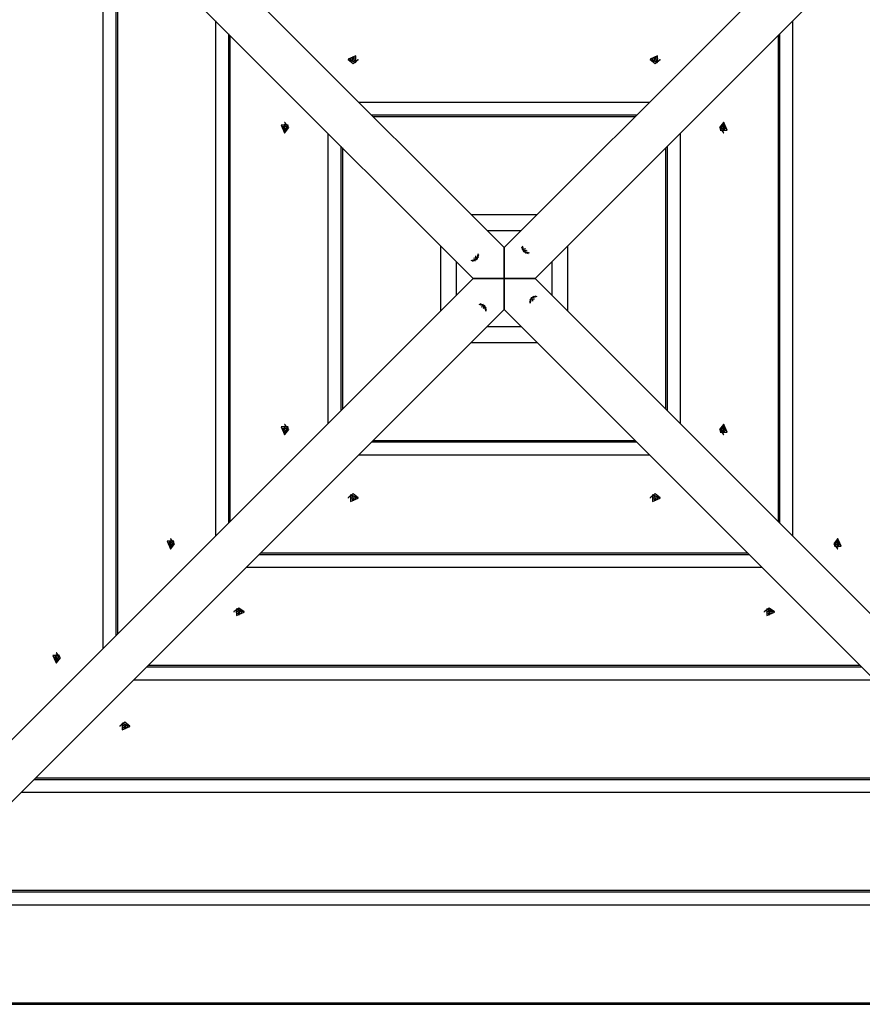
# Model space of a CAD drawing. Units: inches. Extents: x 64 to 236, y -26 to 236.
# Drawn here: x 80 to 88, y 70 to 79 of the extents above; entities that cross this region are included whole.
import ezdxf

# ---------------------------------------------------------------- set-up
doc = ezdxf.new("R2010")
doc.units = ezdxf.units.IN
doc.header["$MEASUREMENT"] = 0
doc.layers.add('Ebene 1', color=7, linetype='Continuous')

# ---------------------------------------------------------------- blocks, each defined once
blk = doc.blocks.new('block 2')
at = {"layer": 'Ebene 1', "color": 179, "lineweight": 25, "true_color": 0x1a171b}
for points in [[(78.5861, 82.9055), (80.4099, 81.0817), (82.3256, 79.1662), (84.3211, 77.1705)], [(84.3211, 77.1705), (86.3165, 79.1662), (88.232, 81.0817), (90.056, 82.9055)], [(84.0383, 76.888), (82.0425, 78.883), (80.1274, 80.7989), (78.3031, 82.6227)], [(90.3445, 82.6282), (88.5188, 80.8026), (86.6016, 78.8851), (84.6038, 76.888)], [(80.6626, 80.2635), (80.6626, 73.5118)], [(80.7806, 80.1453), (80.7806, 73.6303)], [(80.7949, 80.1312), (80.7949, 73.6441)], [(81.688, 79.2379), (81.688, 74.5377)], [(86.9539, 74.5377), (86.9539, 79.2379)], [(81.8065, 79.1197), (81.8065, 74.6563)], [(81.8203, 79.1056), (81.8203, 74.67)], [(86.8216, 74.67), (86.8216, 79.1056)], [(86.8355, 74.6563), (86.8355, 79.1197)], [(82.8988, 78.8892), (82.9679, 78.8586), (82.9679, 78.9199), (82.8988, 78.8892), (82.8988, 78.8892)], [(85.6514, 78.8892), (85.7202, 78.8586), (85.7202, 78.9199), (85.6514, 78.8892), (85.6514, 78.8892)], [(82.8988, 78.8892), (82.8988, 78.8858)], [(82.8988, 78.8858), (82.9446, 78.8503), (82.9908, 78.8858)], [(82.9207, 78.8937), (82.9195, 78.8892), (82.9207, 78.8844)], [(82.9228, 78.8937), (82.9207, 78.8937)], [(82.9214, 78.8851), (82.9207, 78.8937)], [(82.9207, 78.8844), (82.9228, 78.8844)], [(82.9386, 78.9061), (82.934, 78.8972), (82.9228, 78.8937)], [(82.9228, 78.8844), (82.9228, 78.8937)], [(82.9228, 78.8844), (82.934, 78.8806), (82.9386, 78.8724)], [(82.9414, 78.8903), (82.9396, 78.8844), (82.9355, 78.8796)], [(82.9507, 78.9078), (82.9446, 78.9082), (82.9386, 78.9078)], [(82.9386, 78.9078), (82.9386, 78.9061)], [(82.9414, 78.8903), (82.94, 78.8992), (82.9386, 78.9078)], [(82.9414, 78.8903), (82.9386, 78.9061)], [(82.9393, 78.8703), (82.9386, 78.8737)], [(82.9386, 78.8724), (82.9386, 78.8706)], [(82.939, 78.8703), (82.9386, 78.8724)], [(82.9386, 78.8706), (82.9446, 78.8699), (82.9507, 78.8706)], [(82.9495, 78.902), (82.9419, 78.902), (82.9396, 78.902)], [(82.9481, 78.8903), (82.9446, 78.8903), (82.9414, 78.8903)], [(82.9481, 78.8903), (82.9495, 78.8992), (82.9507, 78.9078)], [(82.9481, 78.8903), (82.9507, 78.9061)], [(82.9541, 78.8796), (82.9495, 78.8844), (82.9481, 78.8903)], [(82.951, 78.8737), (82.9503, 78.8703)], [(82.9507, 78.9061), (82.9507, 78.9078)], [(82.9669, 78.8937), (82.9555, 78.8972), (82.9507, 78.9061)], [(82.9507, 78.8724), (82.9555, 78.8806), (82.9669, 78.8844)], [(82.9507, 78.8706), (82.9507, 78.8724)], [(82.9507, 78.8703), (82.9507, 78.8724)], [(82.9689, 78.8937), (82.9669, 78.8937)], [(82.9669, 78.8844), (82.9669, 78.8937)], [(82.9669, 78.8844), (82.9689, 78.8844)], [(82.9679, 78.8851), (82.9689, 78.8937)], [(82.9689, 78.8844), (82.9696, 78.8892), (82.9689, 78.8937)], [(82.9908, 78.8858), (82.9908, 78.8892)], [(85.6514, 78.8892), (85.6514, 78.8858)], [(85.6514, 78.8858), (85.6973, 78.8503), (85.7433, 78.8858)], [(85.673, 78.8937), (85.6723, 78.8892), (85.673, 78.8844)], [(85.6754, 78.8937), (85.673, 78.8937)], [(85.674, 78.8851), (85.673, 78.8937)], [(85.673, 78.8844), (85.6754, 78.8844)], [(85.6914, 78.9061), (85.6868, 78.8972), (85.6754, 78.8937)], [(85.6754, 78.8844), (85.6754, 78.8937)], [(85.6754, 78.8844), (85.6868, 78.8806), (85.6914, 78.8724)], [(85.6938, 78.8903), (85.6924, 78.8844), (85.6878, 78.8796)], [(85.7033, 78.9078), (85.6973, 78.9082), (85.6914, 78.9078)], [(85.6914, 78.9078), (85.6914, 78.9061)], [(85.6938, 78.8903), (85.6928, 78.8992), (85.6914, 78.9078)], [(85.6938, 78.8903), (85.6914, 78.9061)], [(85.6918, 78.8703), (85.6914, 78.8737)], [(85.6914, 78.8724), (85.6914, 78.8706)], [(85.6918, 78.8703), (85.6914, 78.8724)], [(85.6914, 78.8706), (85.6973, 78.8699), (85.7033, 78.8706)], [(85.7023, 78.902), (85.6942, 78.902), (85.6924, 78.902)], [(85.7005, 78.8903), (85.6973, 78.8903), (85.6938, 78.8903)], [(85.7005, 78.8903), (85.7019, 78.8992), (85.7033, 78.9078)], [(85.7005, 78.8903), (85.7033, 78.9061)], [(85.7066, 78.8796), (85.7023, 78.8844), (85.7005, 78.8903)], [(85.7033, 78.8737), (85.7031, 78.8703)], [(85.7031, 78.8703), (85.7033, 78.8724)], [(85.7033, 78.9061), (85.7033, 78.9078)], [(85.7193, 78.8937), (85.7079, 78.8972), (85.7033, 78.9061)], [(85.7033, 78.8724), (85.7079, 78.8806), (85.7193, 78.8844)], [(85.7033, 78.8706), (85.7033, 78.8724)], [(85.7217, 78.8937), (85.7193, 78.8937)], [(85.7193, 78.8844), (85.7193, 78.8937)], [(85.7193, 78.8844), (85.7217, 78.8844)], [(85.7207, 78.8851), (85.7217, 78.8937)], [(85.7217, 78.8844), (85.7224, 78.8892), (85.7217, 78.8937)], [(85.7433, 78.8858), (85.7433, 78.8892)], [(85.6451, 78.4948), (82.9968, 78.4948)], [(82.323, 78.3101), (82.3199, 78.3101)], [(82.323, 78.2181), (82.3583, 78.264), (82.323, 78.3101)], [(85.5269, 78.3766), (83.115, 78.3766)], [(85.5128, 78.3625), (83.1291, 78.3625)], [(86.3193, 78.3101), (86.2836, 78.264), (86.3193, 78.2181)], [(86.3224, 78.3101), (86.2917, 78.2412), (86.3532, 78.2412), (86.3224, 78.3101), (86.3224, 78.3101)], [(86.3224, 78.3101), (86.3193, 78.3101)], [(82.3199, 78.2181), (82.3505, 78.287), (82.2892, 78.287), (82.3199, 78.2181), (82.3199, 78.2181)], [(82.3011, 78.2702), (82.3004, 78.264), (82.3011, 78.2581)], [(82.303, 78.2702), (82.3011, 78.2702)], [(82.3185, 78.2674), (82.3097, 78.2688), (82.3011, 78.2702)], [(82.3185, 78.2605), (82.3097, 78.2595), (82.3011, 78.2581)], [(82.3011, 78.2581), (82.303, 78.2581)], [(82.3149, 78.286), (82.3113, 78.2746), (82.303, 78.2702)], [(82.3188, 78.2674), (82.303, 78.2702)], [(82.3188, 78.2605), (82.303, 78.2581)], [(82.303, 78.2581), (82.3113, 78.2536), (82.3149, 78.2423)], [(82.3071, 78.2691), (82.3068, 78.2609), (82.3071, 78.2591)], [(82.3245, 78.2884), (82.3199, 78.2891), (82.3149, 78.2884)], [(82.3149, 78.2884), (82.3149, 78.286)], [(82.3233, 78.2874), (82.3149, 78.2884)], [(82.3245, 78.286), (82.3149, 78.286)], [(82.3149, 78.2423), (82.3149, 78.2398)], [(82.3245, 78.2423), (82.3149, 78.2423)], [(82.3233, 78.2409), (82.3149, 78.2398)], [(82.3149, 78.2398), (82.3199, 78.2392), (82.3245, 78.2398)], [(82.3185, 78.2674), (82.3185, 78.264), (82.3185, 78.2605)], [(82.329, 78.2733), (82.3245, 78.2691), (82.3188, 78.2674)], [(82.3188, 78.2605), (82.3245, 78.2591), (82.3293, 78.2547)], [(82.3199, 78.2181), (82.323, 78.2181)], [(82.3245, 78.286), (82.3245, 78.2884)], [(82.3367, 78.2702), (82.328, 78.2746), (82.3245, 78.286)], [(82.3245, 78.2423), (82.328, 78.2536), (82.3367, 78.2581)], [(82.3245, 78.2398), (82.3245, 78.2423)], [(82.335, 78.2702), (82.3385, 78.2698)], [(82.3385, 78.2584), (82.335, 78.2581)], [(82.3385, 78.2702), (82.3367, 78.2702)], [(82.3385, 78.2698), (82.3367, 78.2702)], [(82.3385, 78.2584), (82.3367, 78.2581)], [(82.3367, 78.2581), (82.3385, 78.2581)], [(82.3385, 78.2581), (82.339, 78.264), (82.3385, 78.2702)], [(82.714, 78.2119), (82.714, 75.5637)], [(85.9281, 75.5637), (85.9281, 78.2119)], [(86.3038, 78.2702), (86.3031, 78.264), (86.3038, 78.2581)], [(86.3034, 78.2698), (86.3055, 78.2702)], [(86.3034, 78.2698), (86.3069, 78.2702)], [(86.3034, 78.2584), (86.3055, 78.2581)], [(86.3069, 78.2581), (86.3034, 78.2584)], [(86.3055, 78.2702), (86.3038, 78.2702)], [(86.3038, 78.2581), (86.3055, 78.2581)], [(86.3179, 78.286), (86.3141, 78.2746), (86.3055, 78.2702)], [(86.3055, 78.2581), (86.3141, 78.2536), (86.3179, 78.2423)], [(86.3236, 78.2674), (86.3176, 78.2691), (86.3126, 78.2736)], [(86.3129, 78.255), (86.3176, 78.2591), (86.3236, 78.2605)], [(86.327, 78.2884), (86.3224, 78.2891), (86.3179, 78.2884)], [(86.3179, 78.2884), (86.3179, 78.286)], [(86.3179, 78.286), (86.327, 78.286)], [(86.3179, 78.2423), (86.3179, 78.2398)], [(86.3179, 78.2423), (86.327, 78.2423)], [(86.3179, 78.2398), (86.3224, 78.2392), (86.327, 78.2398)], [(86.3186, 78.2874), (86.327, 78.2884)], [(86.3186, 78.2409), (86.327, 78.2398)], [(86.3193, 78.2181), (86.3224, 78.2181)], [(86.3236, 78.2674), (86.3394, 78.2702)], [(86.3236, 78.2674), (86.3324, 78.2688), (86.3412, 78.2702)], [(86.3236, 78.2605), (86.3236, 78.264), (86.3236, 78.2674)], [(86.3236, 78.2605), (86.3394, 78.2581)], [(86.3236, 78.2605), (86.3324, 78.2595), (86.3412, 78.2581)], [(86.327, 78.286), (86.327, 78.2884)], [(86.3394, 78.2702), (86.3305, 78.2746), (86.327, 78.286)], [(86.327, 78.2423), (86.3305, 78.2536), (86.3394, 78.2581)], [(86.327, 78.2398), (86.327, 78.2423)], [(86.3351, 78.2591), (86.3351, 78.2667), (86.3351, 78.2691)], [(86.3412, 78.2702), (86.3394, 78.2702)], [(86.3394, 78.2581), (86.3412, 78.2581)], [(86.3412, 78.2581), (86.3415, 78.264), (86.3412, 78.2702)], [(82.8325, 78.0938), (82.8325, 75.6819)], [(82.8463, 78.0796), (82.8463, 75.696)], [(85.7958, 75.696), (85.7958, 78.0796)], [(85.8099, 75.6819), (85.8099, 78.0938)], [(84.6193, 77.4688), (84.0228, 77.4688)], [(84.4746, 77.3241), (84.1673, 77.3241)], [(83.7398, 77.186), (83.7398, 76.5893)], [(84.3211, 76.888), (84.3211, 77.1705)], [(84.3211, 77.1705), (84.3211, 76.888)], [(84.4806, 77.1777), (84.498, 77.135), (84.5402, 77.1178)], [(84.4846, 77.1539), (84.4863, 77.1498)], [(84.4856, 77.187), (84.5008, 77.1381), (84.5497, 77.1233)], [(84.5063, 77.1519), (84.5077, 77.1539)], [(84.507, 77.1533), (84.5063, 77.1522)], [(84.5063, 77.1522), (84.507, 77.1533)], [(84.5063, 77.1522), (84.5103, 77.1474), (84.5149, 77.1436)], [(84.5082, 77.1646), (84.5092, 77.1581), (84.507, 77.1533)], [(84.5127, 77.124), (84.5163, 77.1223)], [(84.5163, 77.1453), (84.5144, 77.1436)], [(84.5144, 77.1436), (84.5156, 77.1446)], [(84.5149, 77.1436), (84.5156, 77.1446)], [(84.5156, 77.1446), (84.5208, 77.1467), (84.5271, 77.1453)], [(84.9021, 76.5893), (84.9021, 77.186)], [(83.8848, 77.0413), (83.8848, 76.7343)], [(84.0216, 77.0523), (84.0707, 77.0675), (84.0858, 77.1164)], [(84.0312, 77.0475), (84.0736, 77.0647), (84.0908, 77.1071)], [(84.0443, 77.0747), (84.0505, 77.0757), (84.0555, 77.0737)], [(84.0569, 77.073), (84.0548, 77.0744)], [(84.0548, 77.0513), (84.0588, 77.053)], [(84.0555, 77.0737), (84.0565, 77.0726)], [(84.0569, 77.073), (84.0555, 77.0737)], [(84.0565, 77.0726), (84.0612, 77.0771), (84.065, 77.0816)], [(84.0639, 77.0823), (84.0619, 77.0875), (84.0633, 77.094)], [(84.0636, 77.083), (84.065, 77.0813)], [(84.065, 77.0816), (84.0639, 77.0823)], [(84.065, 77.0813), (84.0639, 77.0823)], [(84.0848, 77.0795), (84.0865, 77.083)], [(84.7576, 76.7343), (84.7576, 77.0413)], [(78.3031, 71.1529), (80.1274, 72.9768), (82.0425, 74.8922), (84.0383, 76.888)], [(84.0383, 76.888), (84.3211, 76.888)], [(84.3211, 76.888), (84.0383, 76.888)], [(84.6038, 76.888), (84.3211, 76.888)], [(84.3211, 76.888), (84.3211, 76.6051)], [(84.3211, 76.888), (84.6038, 76.888)], [(84.3211, 76.6051), (84.3211, 76.888)], [(84.6038, 76.888), (86.5994, 74.8922), (88.515, 72.9768), (90.3388, 71.1529)], [(84.6112, 76.7281), (84.5685, 76.7109), (84.5511, 76.6685)], [(84.5571, 76.6961), (84.5554, 76.6926)], [(84.6203, 76.7233), (84.5712, 76.7082), (84.5564, 76.6592)], [(84.5854, 76.7026), (84.5809, 76.6988), (84.5769, 76.694)], [(84.5769, 76.694), (84.578, 76.6933)], [(84.5769, 76.694), (84.578, 76.6933)], [(84.5786, 76.6926), (84.5769, 76.694)], [(84.578, 76.6933), (84.5802, 76.6882), (84.5786, 76.6816)], [(84.5871, 76.7243), (84.5833, 76.7226)], [(84.585, 76.7023), (84.5871, 76.7009)], [(84.5864, 76.7016), (84.5854, 76.7026)], [(84.5854, 76.7023), (84.5864, 76.7016)], [(84.5981, 76.7009), (84.5914, 76.6995), (84.5864, 76.7016)], [(84.3211, 76.6051), (82.3256, 74.6094), (80.4099, 72.6939), (78.5861, 70.8697)], [(84.1564, 76.5883), (84.1416, 76.6375), (84.0925, 76.6527)], [(84.1613, 76.5979), (84.144, 76.6403), (84.1017, 76.6575)], [(84.1265, 76.6306), (84.1215, 76.6286), (84.1148, 76.6299)], [(84.1292, 76.6517), (84.1258, 76.6534)], [(84.1258, 76.6303), (84.1275, 76.6317)], [(84.1275, 76.6317), (84.1265, 76.6306)], [(84.1275, 76.6317), (84.1265, 76.6306)], [(84.1359, 76.6234), (84.132, 76.6279), (84.1275, 76.6317)], [(84.1342, 76.611), (84.1327, 76.6172), (84.1349, 76.6224)], [(84.1356, 76.6237), (84.1342, 76.6217)], [(84.1356, 76.6237), (84.1349, 76.6224)], [(84.1349, 76.6224), (84.1359, 76.6234)], [(84.1575, 76.6217), (84.1558, 76.6255)], [(90.056, 70.8697), (88.232, 72.6939), (86.3165, 74.6094), (84.3211, 76.6051)], [(84.1673, 76.4515), (84.4746, 76.4515)], [(84.0228, 76.3065), (84.6193, 76.3065)], [(82.3199, 75.4655), (82.3505, 75.5348), (82.2892, 75.5348), (82.3199, 75.4655), (82.3199, 75.4655)], [(82.3011, 75.5175), (82.3004, 75.5113), (82.3011, 75.5055)], [(82.303, 75.5175), (82.3011, 75.5175)], [(82.3185, 75.5148), (82.3097, 75.5161), (82.3011, 75.5175)], [(82.3185, 75.5082), (82.3097, 75.5068), (82.3011, 75.5055)], [(82.3149, 75.5337), (82.3113, 75.5223), (82.303, 75.5175)], [(82.3188, 75.5148), (82.303, 75.5175)], [(82.3188, 75.5082), (82.303, 75.5055)], [(82.3071, 75.5165), (82.3068, 75.5086), (82.3071, 75.5065)], [(82.3245, 75.5358), (82.3199, 75.5365), (82.3149, 75.5358)], [(82.3149, 75.5358), (82.3149, 75.5337)], [(82.3233, 75.5348), (82.3149, 75.5358)], [(82.3245, 75.5337), (82.3149, 75.5337)], [(82.3185, 75.5148), (82.3185, 75.5113), (82.3185, 75.5082)], [(82.329, 75.521), (82.3245, 75.5161), (82.3188, 75.5148)], [(82.3188, 75.5082), (82.3245, 75.5065), (82.3293, 75.5017)], [(82.323, 75.5575), (82.3199, 75.5575)], [(82.323, 75.4655), (82.3583, 75.5113), (82.323, 75.5575)], [(82.3245, 75.5337), (82.3245, 75.5358)], [(82.3367, 75.5175), (82.328, 75.5223), (82.3245, 75.5337)], [(82.335, 75.5175), (82.3385, 75.5168)], [(82.3385, 75.5175), (82.3367, 75.5175)], [(82.3385, 75.5175), (82.3367, 75.5175)], [(82.3385, 75.5055), (82.339, 75.5113), (82.3385, 75.5175)], [(86.3193, 75.5575), (86.2836, 75.5113), (86.3193, 75.4655)], [(86.3224, 75.5575), (86.2917, 75.4882), (86.3532, 75.4882), (86.3224, 75.5575), (86.3224, 75.5575)], [(86.3038, 75.5175), (86.3031, 75.5113), (86.3038, 75.5055)], [(86.3034, 75.5175), (86.3055, 75.5175)], [(86.3034, 75.5168), (86.3069, 75.5175)], [(86.3055, 75.5175), (86.3038, 75.5175)], [(86.3179, 75.5337), (86.3141, 75.5223), (86.3055, 75.5175)], [(86.3236, 75.5148), (86.3176, 75.5161), (86.3126, 75.521)], [(86.3129, 75.502), (86.3176, 75.5065), (86.3236, 75.5082)], [(86.327, 75.5358), (86.3224, 75.5365), (86.3179, 75.5358)], [(86.3179, 75.5358), (86.3179, 75.5337)], [(86.3179, 75.5337), (86.327, 75.5337)], [(86.3186, 75.5348), (86.327, 75.5358)], [(86.3224, 75.5575), (86.3193, 75.5575)], [(86.3236, 75.5148), (86.3394, 75.5175)], [(86.3236, 75.5148), (86.3324, 75.5161), (86.3412, 75.5175)], [(86.3236, 75.5082), (86.3236, 75.5113), (86.3236, 75.5148)], [(86.3236, 75.5082), (86.3394, 75.5055)], [(86.3236, 75.5082), (86.3324, 75.5068), (86.3412, 75.5055)], [(86.327, 75.5337), (86.327, 75.5358)], [(86.3394, 75.5175), (86.3305, 75.5223), (86.327, 75.5337)], [(86.3351, 75.5065), (86.3351, 75.5144), (86.3351, 75.5161)], [(86.3412, 75.5175), (86.3394, 75.5175)], [(86.3412, 75.5055), (86.3415, 75.5113), (86.3412, 75.5175)], [(82.3011, 75.5055), (82.303, 75.5055)], [(82.303, 75.5055), (82.3113, 75.5006), (82.3149, 75.4896)], [(82.3149, 75.4896), (82.3149, 75.4872)], [(82.3245, 75.4896), (82.3149, 75.4896)], [(82.3233, 75.4882), (82.3149, 75.4872)], [(82.3149, 75.4872), (82.3199, 75.4862), (82.3245, 75.4872)], [(82.3199, 75.4655), (82.323, 75.4655)], [(82.3245, 75.4896), (82.328, 75.5006), (82.3367, 75.5055)], [(82.3245, 75.4872), (82.3245, 75.4896)], [(82.3385, 75.5062), (82.335, 75.5055)], [(82.3385, 75.5058), (82.3367, 75.5055)], [(82.3367, 75.5055), (82.3385, 75.5055)], [(86.3069, 75.5055), (86.3034, 75.5062)], [(86.3034, 75.5058), (86.3055, 75.5055)], [(86.3038, 75.5055), (86.3055, 75.5055)], [(86.3055, 75.5055), (86.3141, 75.5006), (86.3179, 75.4896)], [(86.3179, 75.4896), (86.3179, 75.4872)], [(86.3179, 75.4896), (86.327, 75.4896)], [(86.3179, 75.4872), (86.3224, 75.4862), (86.327, 75.4872)], [(86.3186, 75.4882), (86.327, 75.4872)], [(86.3193, 75.4655), (86.3224, 75.4655)], [(86.327, 75.4896), (86.3305, 75.5006), (86.3394, 75.5055)], [(86.327, 75.4872), (86.327, 75.4896)], [(86.3394, 75.5055), (86.3412, 75.5055)], [(83.115, 75.399), (85.5269, 75.399)], [(83.1291, 75.4128), (85.5128, 75.4128)], [(82.9968, 75.2808), (85.6451, 75.2808)], [(82.9908, 74.8898), (82.9446, 74.925), (82.8988, 74.8898)], [(82.8988, 74.8898), (82.8988, 74.8867)], [(82.9207, 74.8912), (82.9195, 74.8867), (82.9207, 74.8816)], [(82.9228, 74.8912), (82.9207, 74.8912)], [(82.9214, 74.8902), (82.9207, 74.8816)], [(82.9207, 74.8816), (82.9228, 74.8816)], [(82.9908, 74.8867), (82.9217, 74.9174), (82.9217, 74.8557), (82.9908, 74.8867), (82.9908, 74.8867)], [(82.9386, 74.9036), (82.934, 74.8947), (82.9228, 74.8912)], [(82.9228, 74.8912), (82.9228, 74.8816)], [(82.9228, 74.8816), (82.934, 74.8781), (82.9386, 74.8692)], [(82.9355, 74.8957), (82.9396, 74.8912), (82.9414, 74.8854)], [(82.9507, 74.9053), (82.9446, 74.9057), (82.9386, 74.9053)], [(82.9386, 74.9053), (82.9386, 74.9036)], [(82.939, 74.9053), (82.9386, 74.9036)], [(82.9386, 74.9019), (82.9393, 74.9053)], [(82.9414, 74.8854), (82.9386, 74.8692)], [(82.9414, 74.885), (82.94, 74.8764), (82.9386, 74.8678)], [(82.9414, 74.885), (82.9446, 74.885), (82.9481, 74.885)], [(82.9481, 74.8854), (82.9495, 74.8912), (82.9541, 74.8957)], [(82.9481, 74.8854), (82.9507, 74.8692)], [(82.9481, 74.885), (82.9495, 74.8764), (82.9507, 74.8678)], [(82.9503, 74.9053), (82.951, 74.9019)], [(82.9507, 74.9036), (82.9507, 74.9053)], [(82.9507, 74.9053), (82.9507, 74.9036)], [(82.9669, 74.8912), (82.9555, 74.8947), (82.9507, 74.9036)], [(82.9507, 74.8692), (82.9555, 74.8781), (82.9669, 74.8816)], [(82.9689, 74.8912), (82.9669, 74.8912)], [(82.9669, 74.8912), (82.9669, 74.8816)], [(82.9669, 74.8816), (82.9689, 74.8816)], [(82.9679, 74.8902), (82.9689, 74.8816)], [(82.9689, 74.8816), (82.9696, 74.8867), (82.9689, 74.8912)], [(82.9908, 74.8867), (82.9908, 74.8898)], [(85.7433, 74.8898), (85.6973, 74.925), (85.6514, 74.8898)], [(85.6514, 74.8898), (85.6514, 74.8867)], [(85.673, 74.8912), (85.6723, 74.8867), (85.673, 74.8816)], [(85.6754, 74.8912), (85.673, 74.8912)], [(85.674, 74.8902), (85.673, 74.8816)], [(85.673, 74.8816), (85.6754, 74.8816)], [(85.7433, 74.8867), (85.6745, 74.9174), (85.6745, 74.8557), (85.7433, 74.8867), (85.7433, 74.8867)], [(85.6914, 74.9036), (85.6868, 74.8947), (85.6754, 74.8912)], [(85.6754, 74.8912), (85.6754, 74.8816)], [(85.6754, 74.8816), (85.6868, 74.8781), (85.6914, 74.8692)], [(85.6878, 74.8957), (85.6924, 74.8912), (85.6938, 74.8854)], [(85.7033, 74.9053), (85.6973, 74.9057), (85.6914, 74.9053)], [(85.6914, 74.9053), (85.6914, 74.9036)], [(85.6918, 74.9053), (85.6914, 74.9036)], [(85.6914, 74.9019), (85.6918, 74.9053)], [(85.6938, 74.8854), (85.6914, 74.8692)], [(85.6938, 74.885), (85.6928, 74.8764), (85.6914, 74.8678)], [(85.6938, 74.885), (85.6973, 74.885), (85.7005, 74.885)], [(85.7005, 74.8854), (85.7023, 74.8912), (85.7066, 74.8957)], [(85.7005, 74.8854), (85.7033, 74.8692)], [(85.7005, 74.885), (85.7019, 74.8764), (85.7033, 74.8678)], [(85.7031, 74.9053), (85.7033, 74.9036)], [(85.7031, 74.9053), (85.7033, 74.9019)], [(85.7033, 74.9036), (85.7033, 74.9053)], [(85.7193, 74.8912), (85.7079, 74.8947), (85.7033, 74.9036)], [(85.7033, 74.8692), (85.7079, 74.8781), (85.7193, 74.8816)], [(85.7217, 74.8912), (85.7193, 74.8912)], [(85.7193, 74.8912), (85.7193, 74.8816)], [(85.7193, 74.8816), (85.7217, 74.8816)], [(85.7207, 74.8902), (85.7217, 74.8816)], [(85.7217, 74.8816), (85.7224, 74.8867), (85.7217, 74.8912)], [(85.7433, 74.8867), (85.7433, 74.8898)], [(82.9386, 74.8692), (82.9386, 74.8678)], [(82.9386, 74.8678), (82.9446, 74.8671), (82.9507, 74.8678)], [(82.9396, 74.874), (82.9479, 74.8736), (82.9495, 74.874)], [(82.9507, 74.8678), (82.9507, 74.8692)], [(85.6914, 74.8692), (85.6914, 74.8678)], [(85.6914, 74.8678), (85.6973, 74.8671), (85.7033, 74.8678)], [(85.6924, 74.874), (85.7002, 74.8736), (85.7023, 74.874)], [(85.7033, 74.8678), (85.7033, 74.8692)], [(81.2784, 74.4241), (81.3091, 74.4933), (81.2478, 74.4933), (81.2784, 74.4241), (81.2784, 74.4241)], [(81.2598, 74.4764), (81.2591, 74.4702), (81.2598, 74.4644)], [(81.2615, 74.4764), (81.2598, 74.4764)], [(81.2774, 74.4733), (81.2686, 74.4747), (81.2598, 74.4764)], [(81.2774, 74.4668), (81.2686, 74.4657), (81.2598, 74.4644)], [(81.2598, 74.4644), (81.2615, 74.4644)], [(81.2738, 74.4923), (81.2703, 74.4809), (81.2615, 74.4764)], [(81.2774, 74.4733), (81.2615, 74.4764)], [(81.2774, 74.4668), (81.2615, 74.4644)], [(81.2615, 74.4644), (81.2703, 74.4595), (81.2738, 74.4482)], [(81.2648, 74.4754), (81.2643, 74.4671), (81.2648, 74.465)], [(81.2831, 74.4947), (81.2784, 74.4954), (81.2738, 74.4947)], [(81.2738, 74.4947), (81.2738, 74.4923)], [(81.281, 74.4936), (81.2738, 74.4947)], [(81.2831, 74.4923), (81.2738, 74.4923)], [(81.2738, 74.4482), (81.2738, 74.4461)], [(81.2831, 74.4482), (81.2738, 74.4482)], [(81.281, 74.4468), (81.2738, 74.4461)], [(81.2738, 74.4461), (81.2784, 74.4454), (81.2831, 74.4461)], [(81.2774, 74.4733), (81.277, 74.4702), (81.2774, 74.4668)], [(81.2879, 74.4799), (81.2834, 74.4754), (81.2774, 74.4733)], [(81.2774, 74.4668), (81.2834, 74.4654), (81.2879, 74.4609)], [(81.2817, 74.516), (81.2784, 74.516)], [(81.2817, 74.4241), (81.3172, 74.4702), (81.2817, 74.516)], [(81.2831, 74.4923), (81.2831, 74.4947)], [(81.2953, 74.4764), (81.2865, 74.4809), (81.2831, 74.4923)], [(81.2831, 74.4482), (81.2865, 74.4595), (81.2953, 74.4644)], [(81.2831, 74.4461), (81.2831, 74.4482)], [(81.2939, 74.4764), (81.2972, 74.4761)], [(81.2972, 74.4647), (81.2939, 74.464)], [(81.2972, 74.4764), (81.2953, 74.4764)], [(81.2972, 74.4761), (81.2953, 74.4764)], [(81.2972, 74.4647), (81.2953, 74.4644)], [(81.2953, 74.4644), (81.2972, 74.4644)], [(81.2972, 74.4644), (81.2979, 74.4702), (81.2972, 74.4764)], [(87.3604, 74.516), (87.3251, 74.4702), (87.3604, 74.4241)], [(87.3635, 74.516), (87.3328, 74.4475), (87.3943, 74.4475), (87.3635, 74.516), (87.3635, 74.516)], [(87.3449, 74.4764), (87.3444, 74.4702), (87.3449, 74.4644)], [(87.3466, 74.4764), (87.3449, 74.4764)], [(87.3449, 74.4761), (87.3466, 74.4764)], [(87.3449, 74.4761), (87.3483, 74.4764)], [(87.3449, 74.4647), (87.3466, 74.4644)], [(87.3483, 74.464), (87.3449, 74.4647)], [(87.3449, 74.4644), (87.3466, 74.4644)], [(87.359, 74.4923), (87.3554, 74.4809), (87.3466, 74.4764)], [(87.3466, 74.4644), (87.3554, 74.4595), (87.359, 74.4482)], [(87.3645, 74.4733), (87.359, 74.4754), (87.354, 74.4799)], [(87.354, 74.4609), (87.359, 74.4654), (87.3645, 74.4668)], [(87.3681, 74.4947), (87.3635, 74.4954), (87.359, 74.4947)], [(87.359, 74.4947), (87.359, 74.4923)], [(87.359, 74.4923), (87.3681, 74.4923)], [(87.359, 74.4482), (87.359, 74.4461)], [(87.359, 74.4482), (87.3681, 74.4482)], [(87.359, 74.4461), (87.3635, 74.4454), (87.3681, 74.4461)], [(87.3635, 74.516), (87.3604, 74.516)], [(87.3614, 74.4936), (87.3681, 74.4947)], [(87.3614, 74.4468), (87.3681, 74.4461)], [(87.3645, 74.4733), (87.3804, 74.4764)], [(87.3645, 74.4733), (87.3735, 74.4747), (87.3823, 74.4764)], [(87.3645, 74.4668), (87.3649, 74.4702), (87.3645, 74.4733)], [(87.3645, 74.4668), (87.3804, 74.4644)], [(87.3645, 74.4668), (87.3735, 74.4657), (87.3823, 74.4644)], [(87.3681, 74.4923), (87.3681, 74.4947)], [(87.3804, 74.4764), (87.3719, 74.4809), (87.3681, 74.4923)], [(87.3681, 74.4482), (87.3719, 74.4595), (87.3804, 74.4644)], [(87.3681, 74.4461), (87.3681, 74.4482)], [(87.3773, 74.465), (87.3776, 74.473), (87.3773, 74.4754)], [(87.3823, 74.4764), (87.3804, 74.4764)], [(87.3804, 74.4644), (87.3823, 74.4644)], [(87.3823, 74.4644), (87.383, 74.4702), (87.3823, 74.4764)], [(81.2784, 74.4241), (81.2817, 74.4241)], [(82.0894, 74.3734), (86.5529, 74.3734)], [(82.1032, 74.3872), (86.5387, 74.3872)], [(87.3604, 74.4241), (87.3635, 74.4241)], [(81.9709, 74.2549), (86.671, 74.2549)], [(81.9495, 73.8484), (81.9035, 73.8839), (81.8574, 73.8484)], [(81.8574, 73.8484), (81.8574, 73.8453)], [(81.8792, 73.8498), (81.8786, 73.8453), (81.8792, 73.8405)], [(81.8813, 73.8498), (81.8792, 73.8498)], [(81.8799, 73.8477), (81.8792, 73.8405)], [(81.8792, 73.8405), (81.8813, 73.8405)], [(81.9495, 73.8453), (81.8806, 73.8759), (81.8806, 73.8146), (81.9495, 73.8453), (81.9495, 73.8453)], [(81.8975, 73.8622), (81.893, 73.8532), (81.8813, 73.8498)], [(81.8813, 73.8498), (81.8813, 73.8405)], [(81.8813, 73.8405), (81.893, 73.837), (81.8975, 73.8284)], [(81.8941, 73.8546), (81.8987, 73.8498), (81.9001, 73.8442)], [(81.8973, 73.8608), (81.898, 73.8639)], [(81.9096, 73.8639), (81.9035, 73.8646), (81.8975, 73.8639)], [(81.8975, 73.8639), (81.8975, 73.8622)], [(81.898, 73.8639), (81.8975, 73.8622)], [(81.9001, 73.8442), (81.8975, 73.8284)], [(81.9001, 73.8442), (81.8987, 73.8353), (81.8975, 73.8263)], [(81.8975, 73.8284), (81.8975, 73.8263)], [(81.8975, 73.8263), (81.9035, 73.8256), (81.9096, 73.8263)], [(81.8982, 73.8315), (81.9065, 73.8312), (81.9089, 73.8315)], [(81.9001, 73.8442), (81.9035, 73.8439), (81.9068, 73.8442)], [(81.9068, 73.8442), (81.9085, 73.8498), (81.9128, 73.8546)], [(81.9068, 73.8442), (81.9096, 73.8284)], [(81.9068, 73.8442), (81.9082, 73.8353), (81.9096, 73.8263)], [(81.9092, 73.8639), (81.9096, 73.8622)], [(81.9092, 73.8639), (81.9096, 73.8608)], [(81.9096, 73.8622), (81.9096, 73.8639)], [(81.9254, 73.8498), (81.9142, 73.8532), (81.9096, 73.8622)], [(81.9096, 73.8284), (81.9142, 73.837), (81.9254, 73.8405)], [(81.9096, 73.8263), (81.9096, 73.8284)], [(81.928, 73.8498), (81.9254, 73.8498)], [(81.9254, 73.8498), (81.9254, 73.8405)], [(81.9254, 73.8405), (81.928, 73.8405)], [(81.9268, 73.8477), (81.928, 73.8405)], [(81.928, 73.8405), (81.9287, 73.8453), (81.928, 73.8498)], [(81.9495, 73.8453), (81.9495, 73.8484)], [(86.7847, 73.8484), (86.7384, 73.8839), (86.6926, 73.8484)], [(86.6926, 73.8484), (86.6926, 73.8453)], [(86.7144, 73.8498), (86.7137, 73.8453), (86.7144, 73.8405)], [(86.7165, 73.8498), (86.7144, 73.8498)], [(86.7151, 73.8477), (86.7144, 73.8405)], [(86.7144, 73.8405), (86.7165, 73.8405)], [(86.7847, 73.8453), (86.7155, 73.8759), (86.7155, 73.8146), (86.7847, 73.8453), (86.7847, 73.8453)], [(86.7325, 73.8622), (86.7279, 73.8532), (86.7165, 73.8498)], [(86.7165, 73.8498), (86.7165, 73.8405)], [(86.7165, 73.8405), (86.7279, 73.837), (86.7325, 73.8284)], [(86.7292, 73.8546), (86.7339, 73.8498), (86.7353, 73.8442)], [(86.7444, 73.8639), (86.7384, 73.8646), (86.7325, 73.8639)], [(86.7325, 73.8639), (86.7325, 73.8622)], [(86.7327, 73.8639), (86.7325, 73.8622)], [(86.7325, 73.8608), (86.7332, 73.8639)], [(86.7353, 73.8442), (86.7325, 73.8284)], [(86.7353, 73.8442), (86.7339, 73.8353), (86.7325, 73.8263)], [(86.7325, 73.8284), (86.7325, 73.8263)], [(86.7325, 73.8263), (86.7384, 73.8256), (86.7444, 73.8263)], [(86.7334, 73.8315), (86.7415, 73.8312), (86.7437, 73.8315)], [(86.7353, 73.8442), (86.7384, 73.8439), (86.742, 73.8442)], [(86.742, 73.8442), (86.7434, 73.8498), (86.748, 73.8546)], [(86.742, 73.8442), (86.7444, 73.8284)], [(86.742, 73.8442), (86.7434, 73.8353), (86.7444, 73.8263)], [(86.7441, 73.8639), (86.7447, 73.8608)], [(86.7444, 73.8622), (86.7444, 73.8639)], [(86.7444, 73.8639), (86.7444, 73.8622)], [(86.7606, 73.8498), (86.7494, 73.8532), (86.7444, 73.8622)], [(86.7444, 73.8284), (86.7494, 73.837), (86.7606, 73.8405)], [(86.7444, 73.8263), (86.7444, 73.8284)], [(86.7627, 73.8498), (86.7606, 73.8498)], [(86.7606, 73.8498), (86.7606, 73.8405)], [(86.7606, 73.8405), (86.7627, 73.8405)], [(86.762, 73.8477), (86.7627, 73.8405)], [(86.7627, 73.8405), (86.7635, 73.8453), (86.7627, 73.8498)], [(86.7847, 73.8453), (86.7847, 73.8484)], [(80.2375, 73.3829), (80.2681, 73.4518), (80.2063, 73.4518), (80.2375, 73.3829), (80.2375, 73.3829)], [(80.2325, 73.4512), (80.2289, 73.4398), (80.2201, 73.435)], [(80.242, 73.4532), (80.2375, 73.4539), (80.2325, 73.4532)], [(80.2325, 73.4532), (80.2325, 73.4512)], [(80.2385, 73.4525), (80.2325, 73.4532)], [(80.242, 73.4512), (80.2325, 73.4512)], [(80.2406, 73.4749), (80.2375, 73.4749)], [(80.2406, 73.3829), (80.2759, 73.4288), (80.2406, 73.4749)], [(80.242, 73.4512), (80.242, 73.4532)], [(80.2544, 73.435), (80.2456, 73.4398), (80.242, 73.4512)], [(80.2184, 73.435), (80.218, 73.4288), (80.2184, 73.4229)], [(80.2201, 73.435), (80.2184, 73.435)], [(80.2361, 73.4326), (80.2271, 73.4339), (80.2184, 73.435)], [(80.2361, 73.4257), (80.2271, 73.4243), (80.2184, 73.4229)], [(80.2184, 73.4229), (80.2201, 73.4229)], [(80.2363, 73.4326), (80.2201, 73.435)], [(80.2363, 73.4257), (80.2201, 73.4229)], [(80.2201, 73.4229), (80.2289, 73.4184), (80.2325, 73.4071)], [(80.2227, 73.4343), (80.2223, 73.426), (80.2227, 73.4236)], [(80.2325, 73.4071), (80.2325, 73.4046)], [(80.242, 73.4071), (80.2325, 73.4071)], [(80.2385, 73.4053), (80.2325, 73.4046)], [(80.2325, 73.4046), (80.2375, 73.404), (80.242, 73.4046)], [(80.2361, 73.4326), (80.2361, 73.4288), (80.2361, 73.4257)], [(80.247, 73.4384), (80.242, 73.4339), (80.2363, 73.4326)], [(80.2363, 73.4257), (80.242, 73.4239), (80.247, 73.4195)], [(80.2375, 73.3829), (80.2406, 73.3829)], [(80.242, 73.4071), (80.2456, 73.4184), (80.2544, 73.4229)], [(80.242, 73.4046), (80.242, 73.4071)], [(80.2525, 73.4353), (80.2561, 73.4346)], [(80.2561, 73.4233), (80.2525, 73.4229)], [(80.2561, 73.435), (80.2544, 73.435)], [(80.2561, 73.4346), (80.2544, 73.435)], [(80.2561, 73.4233), (80.2544, 73.4229)], [(80.2544, 73.4229), (80.2561, 73.4229)], [(80.2561, 73.4229), (80.2564, 73.4288), (80.2561, 73.435)], [(81.0774, 73.3616), (87.5647, 73.3616)], [(81.0636, 73.3475), (87.5788, 73.3475)], [(80.9451, 73.2293), (87.697, 73.2293)], [(80.9084, 72.8073), (80.8621, 72.8424), (80.8163, 72.8073)], [(80.9084, 72.8042), (80.8392, 72.8348), (80.8392, 72.7732), (80.9084, 72.8042), (80.9084, 72.8042)], [(80.8562, 72.8211), (80.8516, 72.8124), (80.8404, 72.8086)], [(80.8681, 72.8228), (80.8621, 72.8231), (80.8562, 72.8228)], [(80.8562, 72.8228), (80.8562, 72.8211)], [(80.8566, 72.8228), (80.8562, 72.8211)], [(80.8562, 72.8193), (80.8566, 72.8228)], [(80.8678, 72.8228), (80.8681, 72.8211)], [(80.8678, 72.8228), (80.8686, 72.8193)], [(80.8681, 72.8211), (80.8681, 72.8228)], [(80.8845, 72.8086), (80.8731, 72.8124), (80.8681, 72.8211)], [(80.8163, 72.8073), (80.8163, 72.8042)], [(80.8378, 72.8086), (80.8371, 72.8042), (80.8378, 72.799)], [(80.8404, 72.8086), (80.8378, 72.8086)], [(80.8385, 72.8052), (80.8378, 72.799)], [(80.8378, 72.799), (80.8404, 72.799)], [(80.8404, 72.8086), (80.8404, 72.799)], [(80.8404, 72.799), (80.8516, 72.7956), (80.8562, 72.7869)], [(80.8531, 72.8131), (80.8573, 72.8086), (80.859, 72.8031)], [(80.859, 72.8031), (80.8562, 72.7869)], [(80.859, 72.8028), (80.8576, 72.7938), (80.8562, 72.7852)], [(80.8562, 72.7869), (80.8562, 72.7852)], [(80.8562, 72.7852), (80.8621, 72.7849), (80.8681, 72.7852)], [(80.8569, 72.7894), (80.8653, 72.789), (80.8674, 72.7894)], [(80.859, 72.8028), (80.8621, 72.8028), (80.8657, 72.8028)], [(80.8657, 72.8031), (80.8671, 72.8086), (80.8717, 72.8131)], [(80.8657, 72.8031), (80.8681, 72.7869)], [(80.8657, 72.8028), (80.8671, 72.7938), (80.8681, 72.7852)], [(80.8681, 72.7869), (80.8731, 72.7956), (80.8845, 72.799)], [(80.8681, 72.7852), (80.8681, 72.7869)], [(80.8865, 72.8086), (80.8845, 72.8086)], [(80.8845, 72.8086), (80.8845, 72.799)], [(80.8845, 72.799), (80.8865, 72.799)], [(80.8858, 72.8052), (80.8865, 72.799)], [(80.8865, 72.799), (80.8872, 72.8042), (80.8865, 72.8086)], [(80.9084, 72.8042), (80.9084, 72.8073)], [(80.0377, 72.3215), (88.6042, 72.3215)], [(80.0518, 72.3356), (88.5905, 72.3356)], [(79.9195, 72.2033), (88.7227, 72.2033)], [(79.0119, 71.2956), (89.6302, 71.2956)], [(79.026, 71.3097), (89.6164, 71.3097)], [(78.8937, 71.1774), (89.7487, 71.1774)], [(77.9859, 70.2703), (90.6561, 70.2703)], [(78.0001, 70.2837), (90.6418, 70.2837)]]:
    blk.add_lwpolyline(points, dxfattribs=at)

msp = doc.modelspace()

# ---------------------------------------------------------------- block references
at = {"layer": 'Ebene 1'}
msp.add_blockref('block 2', (0, 0), dxfattribs=at)

doc.saveas('drawing.dxf')
